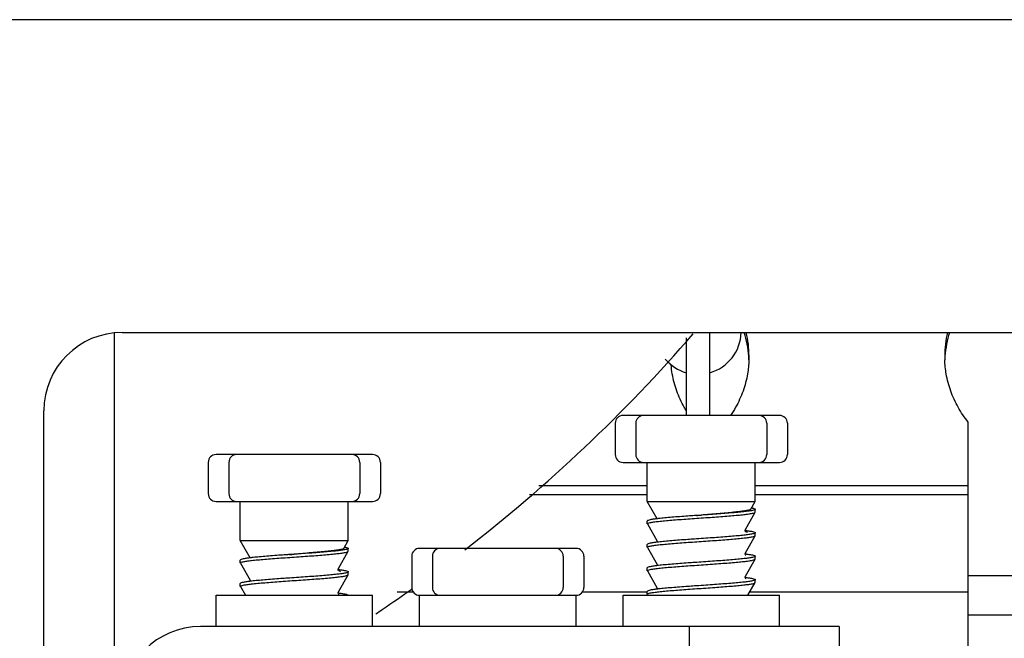
# Model space of a CAD drawing. Units: millimetres. Extents: x -3053 to -2006, y -16092 to -15492.
# Drawn here: x -2066 to -2053, y -15529 to -15521 of the extents above; entities that cross this region are included whole.
import ezdxf

# ---------------------------------------------------------------- set-up
doc = ezdxf.new("R2010")
doc.units = ezdxf.units.MM
for name, color, linetype in [('133-357781_DXF_CONTINUOUS_LINE', 7, 'Continuous'), ('133-357792_DXF_CONTINUOUS_LINE', 7, 'Continuous'), ('133-357909_DXF_CONTINUOUS_LINE', 7, 'Continuous'), ('133-358092_DXF_CONTINUOUS_LINE', 7, 'Continuous'), ('59-273021-STDXF_CONTINUOUS_LINE', 7, 'Continuous'), ('59-273163_DXF_CONTINUOUS_LINE', 7, 'Continuous'), ('59-273165_DXF_CONTINUOUS_LINE', 7, 'Continuous'), ('59-274270-EIDXF_CONTINUOUS_LINE', 7, 'Continuous'), ('59-274383_DXF_CONTINUOUS_LINE', 7, 'Continuous')]:
    doc.layers.add(name, color=color, linetype=linetype)

msp = doc.modelspace()

# ---------------------------------------------------------------- linework, layer by layer
at = {"layer": '133-357781_DXF_CONTINUOUS_LINE', "color": 7, "linetype": 'Continuous'}
msp.add_line((-2064.3875, -15524.9117), (-2064.3875, -15530.6318), dxfattribs=at)
at = {"layer": '133-357792_DXF_CONTINUOUS_LINE', "color": 3, "linetype": 'Continuous'}
for p, q in [((-2064.2875, -15524.9117), (-2043.6875, -15524.9117)), ((-2065.2875, -15533.3117), (-2065.2875, -15525.9117))]:
    msp.add_line(p, q, dxfattribs=at)
msp.add_arc((-2064.2875, -15525.9117), 1, 90, 180, dxfattribs=at)
at = {"layer": '133-357909_DXF_CONTINUOUS_LINE', "color": 7, "linetype": 'Continuous'}
for centre, radius, start, end in [((-2072.2776, -15511.688), 20.2247, 307.70273, 319.10524), ((-2072.2909, -15511.67), 20.2471, 304.02025, 305.34635), ((-2072.2884, -15511.6738), 20.2426, 303.73194, 304.02022)]:
    msp.add_arc(centre, radius, start, end, dxfattribs=at)
at = {"layer": '133-358092_DXF_CONTINUOUS_LINE', "color": 3, "linetype": 'Continuous'}
msp.add_line((-2012.3875, -15520.9117), (-2138.9875, -15520.9117), dxfattribs=at)
at = {"layer": '59-273021-STDXF_CONTINUOUS_LINE', "color": 7, "linetype": 'Continuous'}
for p, q in [((-2053.4775, -15526.8669), (-2053.4775, -15526.0566)), ((-2058.9627, -15526.8669), (-2057.5775, -15526.8669)), ((-2056.1975, -15526.8669), (-2053.4775, -15526.8669)), ((-2053.4775, -15529.552), (-2053.4775, -15526.8669)), ((-2057.5775, -15526.9852), (-2059.0809, -15526.9852)), ((-2053.4775, -15526.9852), (-2056.1975, -15526.9852)), ((-2052.8405, -15528.0225), (-2053.4775, -15528.0225)), ((-2060.7714, -15528.2272), (-2060.5699, -15528.2272)), ((-2058.405, -15528.2272), (-2057.5775, -15528.2272)), ((-2056.2659, -15528.2272), (-2053.4775, -15528.2272))]:
    msp.add_line(p, q, dxfattribs=at)
for centre, radius, start, end in [((-2057.6026, -15525.31), 1.3252, 4.09177, 17.53623), ((-2057.6009, -15525.2152), 1.3234, 0.00438, 13.30267), ((-2052.4541, -15525.2152), 1.3234, 166.69733, 179.99562), ((-2052.4523, -15525.31), 1.3252, 162.46377, 175.90823), ((-2057.6005, -15525.3098), 1.3231, 2.05871, 4.08955), ((-2057.5976, -15525.2151), 1.3201, 357.94112, 359.99948), ((-2052.4573, -15525.2151), 1.3201, 180.00052, 182.05888), ((-2052.4544, -15525.3098), 1.3231, 175.91045, 177.94129)]:
    msp.add_arc(centre, radius, start, end, dxfattribs=at)
for points, start_tangent, end_tangent in [([(-2056.2783, -15525.2625), (-2056.2969, -15525.4409), (-2056.3546, -15525.6604), (-2056.449, -15525.8675), (-2056.5159, -15525.9744)], (-0.0273239, -0.7602325), (-0.4330873, -0.6255044)), ([(-2053.4775, -15526.0566), (-2053.6059, -15525.8675), (-2053.7003, -15525.6604), (-2053.758, -15525.4409), (-2053.7766, -15525.2625)], (-0.5429282, 0.6700483), (-0.0310137, 0.8628926)), ([(-2057.0803, -15525.9112), (-2057.1059, -15525.8675), (-2057.2003, -15525.6604), (-2057.258, -15525.4409), (-2057.2728, -15525.3264)], (-0.3248179, 0.5298263), (-0.0522863, 0.6190304))]:
    msp.add_spline(points, degree=3, dxfattribs=dict(at, start_tangent=start_tangent, end_tangent=end_tangent))
at = {"layer": '59-273163_DXF_CONTINUOUS_LINE', "color": 7, "linetype": 'Continuous'}
for p, q in [((-2055.8875, -15525.9717), (-2057.8875, -15525.9717)), ((-2057.9875, -15526.0717), (-2057.9875, -15526.4717)), ((-2057.7239, -15526.0717), (-2057.7239, -15526.4717)), ((-2056.0511, -15526.0717), (-2056.0511, -15526.4717)), ((-2055.7875, -15526.0717), (-2055.7875, -15526.4717)), ((-2061.0875, -15526.4717), (-2063.0875, -15526.4717)), ((-2063.1875, -15526.5717), (-2063.1875, -15526.9717)), ((-2062.9239, -15526.5717), (-2062.9239, -15526.9717)), ((-2061.2511, -15526.5717), (-2061.2511, -15526.9717)), ((-2060.9875, -15526.5717), (-2060.9875, -15526.9717)), ((-2057.8875, -15526.5717), (-2055.8875, -15526.5717)), ((-2057.5775, -15527.0717), (-2057.5775, -15526.5717)), ((-2056.1975, -15527.0717), (-2056.1975, -15526.5717)), ((-2063.0875, -15527.0717), (-2061.0875, -15527.0717)), ((-2062.7775, -15527.5717), (-2062.7775, -15527.0717)), ((-2061.3975, -15527.5717), (-2061.3975, -15527.0717)), ((-2057.45, -15527.2925), (-2057.5775, -15527.0717)), ((-2057.5775, -15527.0717), (-2056.1975, -15527.0717)), ((-2056.2549, -15527.1712), (-2056.1975, -15527.0717)), ((-2056.9611, -15527.2518), (-2056.9738, -15527.2527)), ((-2056.9506, -15527.2511), (-2056.9611, -15527.2518)), ((-2056.9449, -15527.2507), (-2056.9506, -15527.2511)), ((-2056.8911, -15527.247), (-2056.9449, -15527.2507)), ((-2056.3244, -15527.4286), (-2056.198, -15527.2095)), ((-2056.198, -15527.2095), (-2056.1975, -15527.2076)), ((-2056.1975, -15527.2076), (-2056.1975, -15527.1717)), ((-2057.5775, -15527.3576), (-2057.5775, -15527.3217)), ((-2057.5769, -15527.3595), (-2057.5775, -15527.3576)), ((-2057.5769, -15527.3595), (-2057.4506, -15527.5786)), ((-2057.4483, -15527.292), (-2057.4501, -15527.2922)), ((-2056.326, -15527.4501), (-2056.3276, -15527.4417)), ((-2056.3276, -15527.4419), (-2056.3261, -15527.4421)), ((-2056.3244, -15527.7286), (-2056.198, -15527.5095)), ((-2056.32, -15527.4593), (-2056.3186, -15527.46)), ((-2056.198, -15527.5095), (-2056.1975, -15527.5076)), ((-2056.1975, -15527.5076), (-2056.1975, -15527.4717)), ((-2062.65, -15527.7925), (-2062.7775, -15527.5717)), ((-2062.7775, -15527.5717), (-2061.3975, -15527.5717)), ((-2061.4549, -15527.6712), (-2061.3975, -15527.5717)), ((-2057.5775, -15527.6576), (-2057.5775, -15527.6217)), ((-2057.5769, -15527.6595), (-2057.5775, -15527.6576)), ((-2057.5769, -15527.6595), (-2057.4506, -15527.8786)), ((-2057.4477, -15527.592), (-2057.4489, -15527.5921)), ((-2056.9506, -15527.5511), (-2056.9738, -15527.5527)), ((-2056.946, -15527.5508), (-2056.9506, -15527.5511)), ((-2062.1611, -15527.7518), (-2062.1738, -15527.7527)), ((-2062.1506, -15527.7511), (-2062.1611, -15527.7518)), ((-2062.1449, -15527.7507), (-2062.1506, -15527.7511)), ((-2062.0911, -15527.747), (-2062.1449, -15527.7507)), ((-2061.5244, -15527.9286), (-2061.398, -15527.7095)), ((-2061.398, -15527.7095), (-2061.3975, -15527.7076)), ((-2061.3975, -15527.7076), (-2061.3975, -15527.6717)), ((-2060.5875, -15527.7717), (-2060.5875, -15528.1717)), ((-2058.4875, -15527.6717), (-2060.4875, -15527.6717)), ((-2060.3239, -15527.7717), (-2060.3239, -15528.1717)), ((-2058.6511, -15527.7717), (-2058.6511, -15528.1717)), ((-2058.3875, -15527.7717), (-2058.3875, -15528.1717)), ((-2056.3272, -15527.742), (-2056.3261, -15527.7421)), ((-2056.1975, -15527.8076), (-2056.1975, -15527.7717)), ((-2062.7775, -15527.8576), (-2062.7775, -15527.8217)), ((-2062.7769, -15527.8595), (-2062.7775, -15527.8576)), ((-2062.7769, -15527.8595), (-2062.6506, -15528.0786)), ((-2062.6483, -15527.792), (-2062.6501, -15527.7922)), ((-2057.4477, -15527.892), (-2057.4489, -15527.8921)), ((-2056.9506, -15527.8511), (-2056.9738, -15527.8527)), ((-2056.3244, -15528.0286), (-2056.198, -15527.8095)), ((-2056.198, -15527.8095), (-2056.1975, -15527.8076)), ((-2061.526, -15527.9501), (-2061.5276, -15527.9417)), ((-2061.5276, -15527.9419), (-2061.5261, -15527.9421)), ((-2061.5244, -15528.2286), (-2061.398, -15528.0095)), ((-2061.52, -15527.9593), (-2061.5186, -15527.96)), ((-2061.398, -15528.0095), (-2061.3975, -15528.0076)), ((-2061.3975, -15528.0076), (-2061.3975, -15527.9717)), ((-2057.5775, -15527.9576), (-2057.5775, -15527.9217)), ((-2057.5769, -15527.9595), (-2057.5775, -15527.9576)), ((-2057.5769, -15527.9595), (-2057.4506, -15528.1786)), ((-2056.3272, -15528.042), (-2056.3261, -15528.0421)), ((-2062.7775, -15528.1576), (-2062.7775, -15528.1217)), ((-2062.7769, -15528.1595), (-2062.7775, -15528.1576)), ((-2062.7769, -15528.1595), (-2062.7122, -15528.2717)), ((-2062.6477, -15528.092), (-2062.6489, -15528.0921)), ((-2062.1506, -15528.0511), (-2062.1738, -15528.0527)), ((-2062.146, -15528.0508), (-2062.1506, -15528.0511)), ((-2056.9506, -15528.1511), (-2056.9738, -15528.1527)), ((-2056.9458, -15528.1508), (-2056.9506, -15528.1511)), ((-2056.2916, -15528.2717), (-2056.198, -15528.1095)), ((-2056.198, -15528.1095), (-2056.1975, -15528.1076)), ((-2056.1975, -15528.1076), (-2056.1975, -15528.0717)), ((-2061.5272, -15528.242), (-2061.5261, -15528.2421)), ((-2060.2061, -15528.2717), (-2060.1716, -15528.2717)), ((-2059.5144, -15528.2717), (-2059.4605, -15528.2717)), ((-2058.8033, -15528.2717), (-2058.7688, -15528.2717)), ((-2057.5775, -15528.2576), (-2057.5775, -15528.2217)), ((-2057.5769, -15528.2595), (-2057.5775, -15528.2576)), ((-2057.5769, -15528.2595), (-2057.5717, -15528.2686)), ((-2057.4477, -15528.192), (-2057.4489, -15528.1921))]:
    msp.add_line(p, q, dxfattribs=at)
for points in [[(-2056.3276, -15527.4407), (-2056.3268, -15527.4348), (-2056.3244, -15527.4286)], [(-2056.3186, -15527.46), (-2056.321, -15527.458), (-2056.326, -15527.4501)], [(-2057.4506, -15527.5786), (-2057.4474, -15527.5911), (-2057.4476, -15527.5921)], [(-2056.3242, -15527.7538), (-2056.3276, -15527.741), (-2056.3244, -15527.7286)], [(-2056.3219, -15527.7585), (-2056.3189, -15527.7598), (-2056.3196, -15527.7592), (-2056.3242, -15527.7538)], [(-2057.4506, -15527.8786), (-2057.4474, -15527.8909), (-2057.4477, -15527.8921)], [(-2061.5276, -15527.9407), (-2061.5268, -15527.9348), (-2061.5244, -15527.9286)], [(-2061.5186, -15527.96), (-2061.521, -15527.958), (-2061.526, -15527.9501)], [(-2056.3242, -15528.0538), (-2056.3276, -15528.041), (-2056.3244, -15528.0286)], [(-2062.6506, -15528.0786), (-2062.6474, -15528.0911), (-2062.6476, -15528.0921)], [(-2056.3216, -15528.0586), (-2056.3188, -15528.0598), (-2056.3196, -15528.0592), (-2056.3242, -15528.0538)], [(-2061.5242, -15528.2538), (-2061.5276, -15528.241), (-2061.5244, -15528.2286)], [(-2061.5219, -15528.2585), (-2061.5189, -15528.2598), (-2061.5196, -15528.2592), (-2061.5242, -15528.2538)], [(-2057.4506, -15528.1786), (-2057.4474, -15528.1911), (-2057.4477, -15528.1921)]]:
    msp.add_lwpolyline(points, dxfattribs=at)
for centre, radius, start, end in [((-2057.8875, -15526.0717), 0.1, 90.00001, 180), ((-2057.6239, -15526.0717), 0.1, 90, 180), ((-2056.1511, -15526.0717), 0.1, 0, 90), ((-2055.8875, -15526.0717), 0.1, 0, 89.99999), ((-2063.0875, -15526.5717), 0.1, 90.00001, 180), ((-2062.8239, -15526.5717), 0.1, 90, 180), ((-2061.3511, -15526.5717), 0.1, 0, 90), ((-2061.0875, -15526.5717), 0.1, 0, 89.99999), ((-2057.8875, -15526.4717), 0.1, 180, 269.99999), ((-2057.6239, -15526.4717), 0.1, 180, 270), ((-2056.1511, -15526.4717), 0.1, 270, 0), ((-2055.8875, -15526.4717), 0.1, 270.00001, 0), ((-2063.0875, -15526.9717), 0.1, 180, 269.99999), ((-2062.8239, -15526.9717), 0.1, 180, 270), ((-2061.3511, -15526.9717), 0.1, 270, 0), ((-2061.0875, -15526.9717), 0.1, 270.00001, 0), ((-2058.4048, -15508.4494), 18.8576, 274.42289, 274.60413), ((-2056.3557, -15527.5742), 0.1218, 72.71006, 73.15987), ((-2063.6048, -15508.9494), 18.8576, 274.42289, 274.60413), ((-2060.4875, -15527.7717), 0.1, 90.00001, 180), ((-2060.2239, -15527.7717), 0.1, 90, 180), ((-2058.7511, -15527.7717), 0.1, 0, 90), ((-2058.4875, -15527.7717), 0.1, 0, 89.99999), ((-2061.5557, -15528.0742), 0.1218, 72.71006, 73.15987), ((-2060.4875, -15528.1717), 0.1, 180, 269.99999), ((-2060.2239, -15528.1717), 0.1, 180, 270), ((-2058.7511, -15528.1717), 0.1, 270, 0), ((-2058.4875, -15528.1717), 0.1, 270.00001, 0)]:
    msp.add_arc(centre, radius, start, end, dxfattribs=at)
for points, start_tangent, end_tangent in [([(-2056.245, -15527.154), (-2056.2327, -15527.1564), (-2056.2063, -15527.1641), (-2056.1975, -15527.1717)], (0.0507543, -0.0095761), (0, -0.0521395)), ([(-2057.4648, -15527.3299), (-2057.4335, -15527.3262), (-2057.3566, -15527.3183), (-2057.266, -15527.3103), (-2057.1653, -15527.3024), (-2057.0585, -15527.2946), (-2056.946, -15527.2867), (-2056.8314, -15527.2787), (-2056.7193, -15527.2709), (-2056.6125, -15527.263), (-2056.5116, -15527.2551), (-2056.4207, -15527.2471), (-2056.3434, -15527.2392), (-2056.2813, -15527.2314), (-2056.2351, -15527.2235), (-2056.2068, -15527.2155), (-2056.1979, -15527.2096)], (1.2609804, 0.1590456), (0.483215, 1.0717337)), ([(-2056.9738, -15527.2527), (-2057.0579, -15527.2587), (-2057.1648, -15527.2665), (-2057.2649, -15527.2744), (-2057.3544, -15527.2822), (-2057.4309, -15527.29), (-2057.4483, -15527.292)], (-0.4751643, -0.0331403), (-0.4702071, -0.055339)), ([(-2056.2562, -15527.1706), (-2056.26, -15527.1756), (-2056.286, -15527.1843), (-2056.332, -15527.1931), (-2056.3962, -15527.2019), (-2056.4763, -15527.2107), (-2056.5693, -15527.2195), (-2056.6719, -15527.2284), (-2056.7805, -15527.2373), (-2056.8911, -15527.2462)], (-0.3093519, -0.5870079), (-0.6396027, -0.0515782)), ([(-2056.1975, -15527.1717), (-2056.2069, -15527.1796), (-2056.2353, -15527.1876), (-2056.2817, -15527.1956), (-2056.344, -15527.2034), (-2056.421, -15527.2113), (-2056.5104, -15527.2191), (-2056.6097, -15527.227), (-2056.7165, -15527.2348), (-2056.8295, -15527.2427), (-2056.8911, -15527.247)], (0, -0.7005018), (-0.6988285, -0.0483584)), ([(-2057.4501, -15527.2922), (-2057.4932, -15527.2979), (-2057.5397, -15527.3059), (-2057.5681, -15527.3138), (-2057.5775, -15527.3217)], (-0.1306261, -0.0154753), (0, -0.1323082)), ([(-2057.5775, -15527.3576), (-2057.5682, -15527.3498), (-2057.5402, -15527.3419), (-2057.4947, -15527.334), (-2057.4648, -15527.3299)], (0, 0.1173801), (0.1161543, 0.0146504)), ([(-2057.5775, -15527.6576), (-2057.5682, -15527.6498), (-2057.5405, -15527.6419), (-2057.4948, -15527.634), (-2057.4329, -15527.6261), (-2057.3555, -15527.6182), (-2057.2643, -15527.6102), (-2057.163, -15527.6022), (-2057.0557, -15527.5944), (-2056.944, -15527.5865), (-2056.8306, -15527.5787), (-2056.7183, -15527.5708), (-2056.611, -15527.5629), (-2056.5098, -15527.555), (-2056.4187, -15527.5469), (-2056.3414, -15527.539), (-2056.2797, -15527.5312), (-2056.2345, -15527.5233), (-2056.2068, -15527.5155), (-2056.1979, -15527.5096)], (0, 1.3916734), (0.5290555, 1.1705002)), ([(-2056.1975, -15527.4717), (-2056.2068, -15527.4796), (-2056.2351, -15527.4876), (-2056.2813, -15527.4955), (-2056.3434, -15527.5034), (-2056.4207, -15527.5113), (-2056.5116, -15527.5192), (-2056.6125, -15527.5272), (-2056.7193, -15527.535), (-2056.8314, -15527.5429), (-2056.946, -15527.5508)], (0, -0.7555891), (-0.7537782, -0.0523476)), ([(-2056.3261, -15527.4421), (-2056.2814, -15527.4479), (-2056.2351, -15527.4559), (-2056.2068, -15527.4639), (-2056.1975, -15527.4717)], (0.1318173, -0.0155395), (0, -0.1335308)), ([(-2056.2982, -15527.4709), (-2056.3071, -15527.4625), (-2056.3195, -15527.4579)], (0, 0.0247425), (-0.023289, 0.0072497)), ([(-2061.445, -15527.654), (-2061.4327, -15527.6564), (-2061.4063, -15527.6641), (-2061.3975, -15527.6717)], (0.0507543, -0.0095761), (0, -0.0521395)), ([(-2057.4489, -15527.5921), (-2057.4947, -15527.5981), (-2057.5402, -15527.606), (-2057.5682, -15527.6139), (-2057.5775, -15527.6217)], (-0.131822, -0.0155309), (0, -0.1335504)), ([(-2056.9738, -15527.5527), (-2057.0585, -15527.5587), (-2057.1653, -15527.5665), (-2057.266, -15527.5745), (-2057.3566, -15527.5824), (-2057.4335, -15527.5903), (-2057.4477, -15527.592)], (-0.474447, -0.0330902), (-0.4694357, -0.0550613)), ([(-2062.6648, -15527.8299), (-2062.6335, -15527.8262), (-2062.5566, -15527.8183), (-2062.466, -15527.8103), (-2062.3653, -15527.8024), (-2062.2585, -15527.7946), (-2062.146, -15527.7867), (-2062.0314, -15527.7787), (-2061.9193, -15527.7709), (-2061.8125, -15527.763), (-2061.7116, -15527.7551), (-2061.6207, -15527.7471), (-2061.5434, -15527.7392), (-2061.4813, -15527.7314), (-2061.4351, -15527.7235), (-2061.4068, -15527.7155), (-2061.3979, -15527.7096)], (1.2609804, 0.1590456), (0.483215, 1.0717337)), ([(-2062.1738, -15527.7527), (-2062.2579, -15527.7587), (-2062.3648, -15527.7665), (-2062.4649, -15527.7744), (-2062.5544, -15527.7822), (-2062.6309, -15527.79), (-2062.6483, -15527.792)], (-0.4751643, -0.0331403), (-0.4702071, -0.055339)), ([(-2061.4562, -15527.6706), (-2061.46, -15527.6756), (-2061.486, -15527.6843), (-2061.532, -15527.6931), (-2061.5962, -15527.7019), (-2061.6763, -15527.7107), (-2061.7693, -15527.7195), (-2061.8719, -15527.7284), (-2061.9805, -15527.7373), (-2062.0911, -15527.7462)], (-0.3093519, -0.5870079), (-0.6396027, -0.0515782)), ([(-2061.3975, -15527.6717), (-2061.4069, -15527.6796), (-2061.4353, -15527.6876), (-2061.4817, -15527.6956), (-2061.544, -15527.7034), (-2061.621, -15527.7113), (-2061.7104, -15527.7191), (-2061.8097, -15527.727), (-2061.9165, -15527.7348), (-2062.0295, -15527.7427), (-2062.0911, -15527.747)], (0, -0.7005018), (-0.6988285, -0.0483584)), ([(-2056.1975, -15527.7717), (-2056.2068, -15527.7796), (-2056.2345, -15527.7874), (-2056.2797, -15527.7953), (-2056.3414, -15527.8031), (-2056.4187, -15527.8111), (-2056.5098, -15527.8191), (-2056.611, -15527.8271), (-2056.7183, -15527.8349), (-2056.8306, -15527.8428), (-2056.944, -15527.8507), (-2056.9506, -15527.8511)], (0, -0.7601575), (-0.7583349, -0.0526947)), ([(-2056.3261, -15527.7421), (-2056.2817, -15527.7479), (-2056.2353, -15527.7559), (-2056.2069, -15527.7638), (-2056.1975, -15527.7717)], (0.1318067, -0.0155432), (0, -0.1335151)), ([(-2062.6501, -15527.7922), (-2062.6932, -15527.7979), (-2062.7397, -15527.8059), (-2062.7681, -15527.8138), (-2062.7775, -15527.8217)], (-0.1306261, -0.0154753), (0, -0.1323082)), ([(-2062.7775, -15527.8576), (-2062.7682, -15527.8498), (-2062.7402, -15527.8419), (-2062.6947, -15527.834), (-2062.6648, -15527.8299)], (0, 0.1173801), (0.1161543, 0.0146504)), ([(-2057.5775, -15527.9576), (-2057.5681, -15527.9497), (-2057.5399, -15527.9418), (-2057.4936, -15527.9338), (-2057.4317, -15527.926), (-2057.3547, -15527.9181), (-2057.2645, -15527.9102), (-2057.1648, -15527.9024), (-2057.0584, -15527.8946), (-2056.9458, -15527.8867), (-2056.8308, -15527.8787), (-2056.718, -15527.8708), (-2056.6112, -15527.8629), (-2056.5106, -15527.855), (-2056.4201, -15527.8471), (-2056.3432, -15527.8392), (-2056.2813, -15527.8314), (-2056.2351, -15527.8234), (-2056.2068, -15527.8155), (-2056.1979, -15527.8096)], (0, 1.3916656), (0.5279164, 1.1704413)), ([(-2057.4489, -15527.8921), (-2057.4948, -15527.8981), (-2057.5405, -15527.906), (-2057.5682, -15527.9139), (-2057.5775, -15527.9217)], (-0.1318211, -0.0155307), (0, -0.1335479)), ([(-2056.9738, -15527.8527), (-2057.0557, -15527.8585), (-2057.163, -15527.8664), (-2057.2643, -15527.8743), (-2057.3555, -15527.8823), (-2057.4329, -15527.8903), (-2057.4477, -15527.892)], (-0.4744931, -0.0330937), (-0.4694833, -0.0550737)), ([(-2062.7775, -15528.1576), (-2062.7682, -15528.1498), (-2062.7405, -15528.1419), (-2062.6948, -15528.134), (-2062.6329, -15528.1261), (-2062.5555, -15528.1182), (-2062.4643, -15528.1102), (-2062.363, -15528.1022), (-2062.2557, -15528.0944), (-2062.144, -15528.0865), (-2062.0306, -15528.0787), (-2061.9183, -15528.0708), (-2061.811, -15528.0629), (-2061.7098, -15528.055), (-2061.6187, -15528.0469), (-2061.5414, -15528.039), (-2061.4797, -15528.0312), (-2061.4345, -15528.0233), (-2061.4068, -15528.0155), (-2061.3979, -15528.0096)], (0, 1.3916734), (0.5290555, 1.1705002)), ([(-2061.3975, -15527.9717), (-2061.4068, -15527.9796), (-2061.4351, -15527.9876), (-2061.4813, -15527.9955), (-2061.5434, -15528.0034), (-2061.6207, -15528.0113), (-2061.7116, -15528.0192), (-2061.8125, -15528.0272), (-2061.9193, -15528.035), (-2062.0314, -15528.0429), (-2062.146, -15528.0508)], (0, -0.7555891), (-0.7537782, -0.0523476)), ([(-2061.5261, -15527.9421), (-2061.4814, -15527.9479), (-2061.4351, -15527.9559), (-2061.4068, -15527.9639), (-2061.3975, -15527.9717)], (0.1318173, -0.0155395), (0, -0.1335308)), ([(-2061.4982, -15527.9709), (-2061.5071, -15527.9625), (-2061.5195, -15527.9579)], (0, 0.0247425), (-0.023289, 0.0072497)), ([(-2056.3261, -15528.0421), (-2056.2813, -15528.048), (-2056.2351, -15528.0559), (-2056.2068, -15528.0639), (-2056.1975, -15528.0717)], (0.1318121, -0.0155386), (0, -0.133526)), ([(-2062.6489, -15528.0921), (-2062.6947, -15528.0981), (-2062.7402, -15528.106), (-2062.7682, -15528.1139), (-2062.7775, -15528.1217)], (-0.131822, -0.0155309), (0, -0.1335504)), ([(-2062.1738, -15528.0527), (-2062.2585, -15528.0587), (-2062.3653, -15528.0665), (-2062.466, -15528.0745), (-2062.5566, -15528.0824), (-2062.6335, -15528.0903), (-2062.6477, -15528.092)], (-0.474447, -0.0330902), (-0.4694357, -0.0550613)), ([(-2057.5775, -15528.2576), (-2057.5681, -15528.2497), (-2057.5397, -15528.2417), (-2057.4932, -15528.2338), (-2057.4309, -15528.2259), (-2057.3544, -15528.2181), (-2057.2649, -15528.2102), (-2057.1648, -15528.2024), (-2057.0579, -15528.1945), (-2056.9449, -15528.1866), (-2056.8295, -15528.1786), (-2056.7165, -15528.1707), (-2056.6097, -15528.1628), (-2056.5104, -15528.155), (-2056.421, -15528.1472), (-2056.344, -15528.1393), (-2056.2817, -15528.1315), (-2056.2353, -15528.1235), (-2056.2069, -15528.1155), (-2056.1979, -15528.1096)], (0, 1.3916603), (0.5265559, 1.1705279)), ([(-2056.9738, -15528.1527), (-2057.0584, -15528.1587), (-2057.1648, -15528.1665), (-2057.2645, -15528.1743), (-2057.3547, -15528.1823), (-2057.4317, -15528.1901), (-2057.4477, -15528.192)], (-0.4744768, -0.0330923), (-0.4694984, -0.0550966)), ([(-2056.1975, -15528.0717), (-2056.2068, -15528.0796), (-2056.2351, -15528.0876), (-2056.2813, -15528.0955), (-2056.3432, -15528.1034), (-2056.4201, -15528.1112), (-2056.5106, -15528.1192), (-2056.6112, -15528.1271), (-2056.718, -15528.1349), (-2056.8308, -15528.1428), (-2056.9458, -15528.1508)], (0, -0.7553714), (-0.7535611, -0.0523311)), ([(-2061.5261, -15528.2421), (-2061.4817, -15528.2479), (-2061.4353, -15528.2559), (-2061.4069, -15528.2638), (-2061.3975, -15528.2717)], (0.1318067, -0.0155432), (0, -0.1335151)), ([(-2057.4489, -15528.1921), (-2057.4936, -15528.198), (-2057.5399, -15528.2059), (-2057.5681, -15528.2139), (-2057.5775, -15528.2217)], (-0.1318122, -0.0155383), (0, -0.1335264))]:
    msp.add_spline(points, degree=3, dxfattribs=dict(at, start_tangent=start_tangent, end_tangent=end_tangent))
at = {"layer": '59-273165_DXF_CONTINUOUS_LINE', "color": 7, "linetype": 'Continuous'}
for p, q in [((-2063.0875, -15528.6717), (-2063.0875, -15528.2717)), ((-2063.0875, -15528.2717), (-2061.0875, -15528.2717)), ((-2061.0875, -15528.6717), (-2061.0875, -15528.2717)), ((-2060.4875, -15528.6717), (-2060.4875, -15528.2717)), ((-2060.4875, -15528.2717), (-2058.4875, -15528.2717)), ((-2058.4875, -15528.6717), (-2058.4875, -15528.2717)), ((-2057.8875, -15528.6717), (-2057.8875, -15528.2717)), ((-2057.8875, -15528.2717), (-2055.8875, -15528.2717)), ((-2055.8875, -15528.6717), (-2055.8875, -15528.2717)), ((-2055.1275, -15528.6717), (-2063.2875, -15528.6717)), ((-2057.044, -15528.6717), (-2057.044, -15528.9717)), ((-2055.1275, -15528.6717), (-2055.1275, -15528.9717))]:
    msp.add_line(p, q, dxfattribs=at)
msp.add_arc((-2063.2875, -15529.6717), 1, 90, 180, dxfattribs=at)
at = {"layer": '59-274270-EIDXF_CONTINUOUS_LINE', "color": 7, "linetype": 'Continuous'}
for p, q in [((-2057.0775, -15525.9717), (-2057.0775, -15524.9804)), ((-2056.7775, -15525.9717), (-2056.7775, -15524.9117))]:
    msp.add_line(p, q, dxfattribs=at)
for start, end in [(285.90443, 358.38265), (220.14087, 254.09397)]:
    msp.add_arc((-2056.9275, -15524.8963), 0.55, start, end, dxfattribs=at)
at = {"layer": '59-274383_DXF_CONTINUOUS_LINE', "color": 7, "linetype": 'Continuous'}
msp.add_line((-2053.4775, -15528.5201), (-2052.0875, -15528.5201), dxfattribs=at)

doc.saveas('drawing.dxf')
